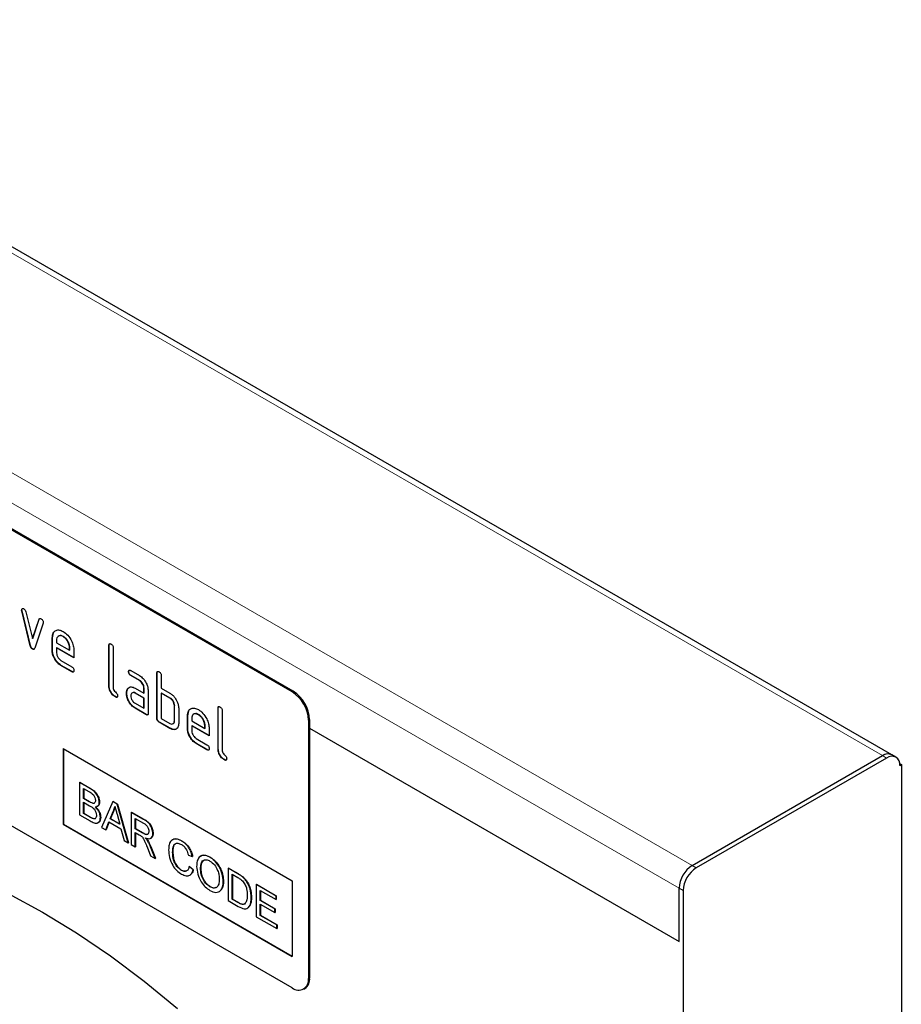
# Model space of a CAD drawing. Units: millimetres. Extents: x 30 to 1245, y -5 to 871.
# Drawn here: x 165 to 279, y 336 to 464 of the extents above; entities that cross this region are included whole.
import ezdxf

# ---------------------------------------------------------------- set-up
doc = ezdxf.new("R2010")
doc.units = ezdxf.units.MM
doc.header["$LTSCALE"] = 2
doc.layers.add('133548', color=7, linetype='Continuous')
doc.layers.add('TANGENT_EDGES', color=4, linetype='Continuous')

# ---------------------------------------------------------------- blocks, each defined once
blk = doc.blocks.new('1035951-M_E_ISOMETRIC VIEW')
at = {"layer": '133548', "linetype": 'Continuous', "lineweight": 25}
for p, q in [((2825.47, 353.99), (2660.36, 449.3)), ((2747.72, 362.13), (2682.67, 399.69)), ((2747.86, 362.22), (2682.81, 399.77)), ((2712.68, 372.77), (2712.65, 372.75)), ((2712.7, 372.66), (2712.66, 372.63)), ((2713.77, 368.12), (2712.66, 372.63)), ((2713.81, 368.14), (2712.7, 372.66)), ((2713.2, 372.53), (2714.05, 369.06)), ((2714.05, 369.06), (2714.91, 371.55)), ((2714.09, 369.08), (2714.94, 371.57)), ((2714.94, 371.57), (2714.91, 371.55)), ((2715.44, 371.03), (2714.34, 367.8)), ((2714.09, 369.08), (2714.05, 369.06)), ((2716.65, 369.17), (2716.61, 369.15)), ((2716.61, 367.52), (2716.61, 369.15)), ((2716.65, 369.17), (2716.78, 369.8)), ((2716.65, 367.54), (2716.65, 369.17)), ((2718.06, 369.33), (2718.02, 369.31)), ((2713.81, 368.14), (2713.77, 368.12)), ((2717.18, 368.83), (2717.18, 368.5)), ((2717.18, 368.5), (2718.86, 367.53)), ((2717.21, 367.87), (2717.18, 367.85)), ((2717.18, 367.85), (2717.18, 367.19)), ((2719.43, 366.55), (2717.18, 367.85)), ((2719.43, 366.59), (2717.21, 367.87)), ((2718.9, 367.87), (2718.86, 367.85)), ((2718.86, 367.53), (2718.86, 367.85)), ((2718.9, 367.55), (2718.9, 367.87)), ((2724, 368.2), (2723.96, 368.17)), ((2723.96, 362.95), (2723.96, 368.17)), ((2724, 362.97), (2724, 368.2)), ((2724.53, 367.85), (2724.53, 362.62)), ((2714.09, 367.71), (2714.05, 367.69)), ((2716.65, 367.54), (2716.61, 367.52)), ((2718.9, 367.55), (2718.86, 367.53)), ((2719.43, 367.53), (2719.43, 366.55)), ((2717.74, 366.22), (2719.14, 365.4)), ((2717.77, 365.58), (2717.74, 365.56)), ((2719.14, 364.75), (2717.74, 365.56)), ((2719.18, 364.77), (2717.77, 365.58)), ((2719.18, 364.77), (2719.14, 364.75)), ((2726.56, 364.76), (2726.52, 364.74)), ((2726.8, 364.9), (2727.93, 364.25)), ((2726.84, 364.27), (2726.8, 364.25)), ((2727.93, 363.6), (2726.8, 364.25)), ((2727.96, 363.62), (2726.84, 364.27)), ((2730.22, 364.6), (2730.19, 364.58)), ((2730.19, 358.7), (2730.19, 364.58)), ((2730.22, 358.72), (2730.22, 364.6)), ((2730.75, 364.26), (2730.75, 362.62)), ((2724, 362.97), (2723.96, 362.95)), ((2726.42, 362.55), (2726.54, 362.67)), ((2727.37, 362.62), (2728.49, 361.97)), ((2727.96, 363.62), (2727.93, 363.6)), ((2728.53, 362.64), (2728.49, 362.62)), ((2728.49, 361.97), (2728.49, 362.62)), ((2728.53, 361.99), (2728.53, 362.64)), ((2730.75, 362.62), (2731.88, 361.97)), ((2724.85, 361.5), (2724.81, 361.48)), ((2726.28, 361.98), (2726.24, 361.96)), ((2726.42, 362.55), (2726.39, 362.53)), ((2727.4, 361.99), (2727.37, 361.97)), ((2728.49, 361.32), (2727.37, 361.97)), ((2728.53, 361.34), (2727.4, 361.99)), ((2728.53, 361.99), (2728.49, 361.97)), ((2728.53, 361.34), (2728.49, 361.32)), ((2728.53, 360.03), (2728.53, 361.34)), ((2729.06, 362.3), (2729.06, 359.36)), ((2730.79, 361.99), (2730.75, 361.97)), ((2730.75, 361.97), (2730.75, 358.7)), ((2731.88, 361.32), (2730.75, 361.97)), ((2731.92, 361.34), (2730.79, 361.99)), ((2731.92, 361.34), (2731.88, 361.32)), ((2747.72, 323.76), (2682.67, 361.31)), ((2727.37, 360.66), (2728.49, 360.01)), ((2728.49, 360.01), (2728.49, 361.32)), ((2732.49, 360.36), (2732.45, 360.34)), ((2732.45, 358.38), (2732.45, 360.34)), ((2732.49, 358.4), (2732.49, 360.36)), ((2727.4, 360.03), (2727.37, 360.01)), ((2728.77, 359.19), (2727.37, 360.01)), ((2728.81, 359.21), (2727.4, 360.03)), ((2728.53, 360.03), (2728.49, 360.01)), ((2728.81, 359.21), (2728.77, 359.19)), ((2733.02, 360.01), (2733.02, 358.05)), ((2734.18, 359.05), (2734.15, 359.03)), ((2734.15, 357.4), (2734.15, 359.03)), ((2734.18, 359.05), (2734.31, 359.67)), ((2734.18, 357.42), (2734.18, 359.05)), ((2735.59, 359.21), (2735.56, 359.19)), ((2738.14, 360.03), (2738.11, 360.01)), ((2738.11, 354.78), (2738.11, 360.01)), ((2738.14, 354.81), (2738.14, 360.03)), ((2738.67, 359.68), (2738.67, 354.46)), ((2730.22, 358.72), (2730.19, 358.7)), ((2730.51, 358.23), (2730.47, 358.21)), ((2731.88, 357.4), (2730.47, 358.21)), ((2731.92, 357.42), (2730.51, 358.23)), ((2730.75, 358.7), (2731.88, 358.05)), ((2732.49, 358.4), (2732.45, 358.38)), ((2734.71, 358.7), (2734.71, 358.38)), ((2734.71, 358.38), (2736.4, 357.4)), ((2734.75, 357.74), (2734.71, 357.72)), ((2734.71, 357.72), (2734.71, 357.07)), ((2736.96, 356.43), (2734.71, 357.72)), ((2736.96, 356.47), (2734.75, 357.74)), ((2736.44, 357.75), (2736.4, 357.73)), ((2736.4, 357.4), (2736.4, 357.73)), ((2736.44, 357.42), (2736.44, 357.75)), ((2749.84, 358.46), (2749.84, 324.98)), ((2749.99, 358.54), (2749.99, 325.06)), ((2731.92, 357.42), (2731.88, 357.4)), ((2734.18, 357.42), (2734.15, 357.4)), ((2736.44, 357.42), (2736.4, 357.4)), ((2736.96, 357.41), (2736.96, 356.43)), ((2749.99, 357.44), (2797.89, 329.78)), ((2735.28, 356.09), (2736.68, 355.28)), ((2735.31, 355.46), (2735.28, 355.44)), ((2736.68, 354.63), (2735.28, 355.44)), ((2736.72, 354.65), (2735.31, 355.46)), ((2718.02, 354.78), (2747.72, 337.64)), ((2718.02, 354.78), (2718.02, 344.98)), ((2718.06, 354.76), (2718.06, 345)), ((2736.72, 354.65), (2736.68, 354.63)), ((2738.14, 354.81), (2738.11, 354.78)), ((2799.59, 339.62), (2824.27, 353.87)), ((2826, 353.68), (2825.47, 353.99)), ((2738.99, 353.34), (2738.95, 353.32)), ((2824.8, 353.56), (2800.12, 339.32)), ((2826.48, 352.84), (2826.71, 352.71)), ((2826.5, 352.58), (2826.71, 352.71)), ((2826.71, 352.71), (2826.71, 109.7)), ((2720.16, 350.39), (2720.2, 350.42)), ((2720.16, 350.39), (2720.16, 346.2)), ((2721.52, 349.61), (2720.16, 350.39)), ((2720.2, 350.42), (2721.56, 349.63)), ((2720.67, 349.62), (2721.37, 349.22)), ((2720.67, 348.32), (2720.67, 349.62)), ((2720.71, 349.59), (2720.71, 348.35)), ((2720.67, 348.32), (2720.71, 348.35)), ((2721.42, 347.89), (2720.67, 348.32)), ((2720.67, 347.84), (2721.47, 347.38)), ((2720.67, 346.39), (2720.67, 347.84)), ((2720.71, 348.35), (2721.46, 347.91)), ((2720.71, 347.82), (2720.71, 346.41)), ((2721.86, 347.69), (2721.89, 347.71)), ((2722.72, 347.83), (2722.76, 347.85)), ((2724.46, 347.91), (2723.02, 344.55)), ((2724.46, 347.91), (2724.49, 347.93)), ((2725.04, 347.58), (2724.46, 347.91)), ((2724.49, 347.93), (2725.07, 347.6)), ((2725.04, 347.58), (2725.07, 347.6)), ((2726.48, 342.55), (2725.04, 347.58)), ((2725.07, 347.6), (2726.51, 342.57)), ((2720.16, 346.2), (2721.53, 345.41)), ((2720.67, 346.39), (2720.71, 346.41)), ((2721.53, 345.89), (2720.67, 346.39)), ((2720.71, 346.41), (2721.57, 345.91)), ((2724.13, 345.69), (2724.5, 346.63)), ((2724.54, 346.65), (2724.16, 345.71)), ((2724.5, 346.63), (2724.54, 346.65)), ((2725.02, 346.28), (2725.37, 344.97)), ((2726.87, 346.52), (2726.9, 346.54)), ((2726.87, 346.52), (2726.87, 342.33)), ((2728.44, 345.61), (2726.87, 346.52)), ((2726.9, 346.54), (2728.48, 345.63)), ((2718.06, 345), (2718.02, 344.98)), ((2718.02, 344.98), (2747.72, 327.84)), ((2718.06, 345), (2747.72, 327.88)), ((2721.84, 345.73), (2721.88, 345.75)), ((2722.86, 345.84), (2722.9, 345.86)), ((2723.56, 344.24), (2723.97, 345.29)), ((2724, 345.28), (2723.6, 344.26)), ((2723.97, 345.29), (2725.52, 344.4)), ((2724.13, 345.69), (2724.16, 345.71)), ((2725.37, 344.97), (2724.13, 345.69)), ((2724.16, 345.71), (2725.36, 345.02)), ((2727.38, 345.74), (2728.46, 345.12)), ((2727.38, 344.4), (2727.38, 345.74)), ((2727.41, 345.72), (2727.41, 344.42)), ((2723.02, 344.55), (2723.56, 344.24)), ((2723.56, 344.24), (2723.6, 344.26)), ((2725.52, 344.4), (2725.94, 342.87)), ((2727.38, 344.4), (2727.41, 344.42)), ((2728.35, 343.84), (2727.38, 344.4)), ((2727.38, 343.92), (2727.9, 343.61)), ((2727.38, 342.03), (2727.38, 343.92)), ((2727.41, 344.42), (2728.39, 343.86)), ((2727.41, 343.9), (2727.41, 342.05)), ((2729.66, 343.78), (2729.7, 343.8)), ((2725.94, 342.87), (2726.48, 342.55)), ((2726.48, 342.55), (2726.51, 342.57)), ((2726.87, 342.33), (2727.38, 342.03)), ((2728.98, 342.84), (2729.02, 342.86)), ((2733.38, 342.82), (2733.42, 342.84)), ((2727.38, 342.03), (2727.41, 342.05)), ((2728.92, 342.03), (2729.37, 340.88)), ((2729.96, 340.54), (2729.36, 342.05)), ((2729.4, 342.07), (2729.99, 340.57)), ((2732.22, 341.37), (2732.26, 341.39)), ((2734.27, 340.96), (2734.78, 340.79)), ((2729.37, 340.88), (2729.96, 340.54)), ((2729.96, 340.54), (2729.99, 340.57)), ((2734.78, 340.79), (2734.82, 340.81)), ((2737.07, 340.69), (2737.1, 340.71)), ((2733.35, 339.02), (2733.38, 339.04)), ((2734.36, 339.48), (2734.4, 339.5)), ((2734.88, 339.05), (2734.36, 339.48)), ((2734.4, 339.5), (2734.91, 339.07)), ((2734.88, 339.05), (2734.91, 339.07)), ((2735.85, 339.18), (2735.89, 339.2)), ((2739.44, 339.27), (2739.48, 339.29)), ((2739.44, 339.27), (2739.44, 335.07)), ((2740.68, 338.55), (2739.44, 339.27)), ((2739.48, 339.29), (2740.72, 338.57)), ((2739.95, 338.49), (2740.69, 338.06)), ((2739.95, 335.26), (2739.95, 338.49)), ((2739.99, 338.47), (2739.99, 335.28)), ((2738.79, 337.54), (2738.82, 337.56)), ((2741.32, 338.12), (2741.36, 338.14)), ((2741.85, 337.51), (2741.89, 337.53)), ((2743.07, 337.17), (2743.11, 337.19)), ((2743.07, 337.17), (2743.07, 332.97)), ((2745.63, 335.69), (2743.07, 337.17)), ((2743.11, 337.19), (2745.67, 335.71)), ((2747.72, 337.64), (2747.72, 327.84)), ((2737.06, 336.87), (2737.1, 336.89)), ((2743.58, 336.39), (2745.63, 335.21)), ((2743.58, 335.1), (2743.58, 336.39)), ((2743.62, 336.37), (2743.62, 335.12)), ((2797.89, 329.78), (2797.89, 336.68)), ((2798.42, 336.38), (2798.42, 315.15)), ((2739.44, 335.07), (2740.74, 334.32)), ((2739.95, 335.26), (2739.99, 335.28)), ((2740.7, 334.83), (2739.95, 335.26)), ((2739.99, 335.28), (2740.74, 334.85)), ((2742.42, 335.47), (2742.46, 335.49)), ((2743.58, 335.1), (2743.62, 335.12)), ((2745.49, 334), (2743.58, 335.1)), ((2743.58, 334.61), (2745.49, 333.51)), ((2743.58, 333.16), (2743.58, 334.61)), ((2743.62, 335.12), (2745.53, 334.02)), ((2743.62, 334.59), (2743.62, 333.18)), ((2745.63, 335.69), (2745.67, 335.71)), ((2745.63, 335.21), (2745.63, 335.69)), ((2745.63, 335.21), (2745.67, 335.23)), ((2745.67, 335.71), (2745.67, 335.23)), ((2745.49, 334), (2745.53, 334.02)), ((2745.49, 333.51), (2745.49, 334)), ((2745.49, 333.51), (2745.53, 333.53)), ((2745.53, 334.02), (2745.53, 333.53)), ((2743.07, 332.97), (2745.73, 331.44)), ((2743.58, 333.16), (2743.62, 333.18)), ((2745.73, 331.93), (2743.58, 333.16)), ((2743.62, 333.18), (2745.76, 331.95)), ((2745.73, 331.93), (2745.76, 331.95)), ((2745.73, 331.44), (2745.73, 331.93)), ((2745.73, 331.44), (2745.76, 331.46)), ((2745.76, 331.95), (2745.76, 331.46)), ((2749.22, 323.61), (2749.36, 323.69))]:
    blk.add_line(p, q, dxfattribs=at)
at = {"layer": '133548', "linetype": 'Continuous', "lineweight": 25, "flags": 128}
blk.add_lwpolyline([(2654.4, 333.26), (2657.13, 335.71), (2660.06, 337.84), (2663.18, 339.67), (2666.48, 341.17), (2669.94, 342.35), (2673.56, 343.2), (2677.32, 343.73), (2681.21, 343.91), (2685.22, 343.77), (2689.33, 343.29), (2693.53, 342.48), (2697.8, 341.34), (2702.13, 339.88), (2706.51, 338.09), (2710.92, 336), (2715.34, 333.59), (2719.76, 330.89), (2724.17, 327.9), (2728.55, 324.63), (2732.88, 321.09)], dxfattribs=at)
at = {"layer": '133548', "linetype": 'Continuous', "lineweight": 25}
for centre, radius, start, end in [((2745.24, 358.25), 4.61, 2.6054, 57.3943), ((2745.38, 358.33), 4.61, 2.6054, 57.3943), ((2824.97, 352.89), 1.21, 65.6916, 125.6171), ((2824.97, 352.92), 1.18, 64.9216, 126.3871), ((2825.46, 352.75), 1.05, 350.7858, 129.203), ((2801.58, 336.52), 3.69, 122.6055, 177.3946), ((2802.11, 336.21), 3.69, 122.6055, 177.3946), ((2748.55, 324.77), 1.31, 230.7966, 9.2144), ((2748.59, 324.87), 1.41, 303.2217, 8.0905)]:
    blk.add_arc(centre, radius, start, end, dxfattribs=at)
for points, knots in [([(2712.65, 372.75), (2712.65, 372.8), (2712.66, 372.89), (2712.74, 372.95), (2712.83, 372.96), (2712.9, 372.93), (2712.93, 372.91)], [0, 0, 0, 0, 0.279298, 0.558961, 0.779539, 1, 1, 1, 1]), ([(2712.68, 372.77), (2712.69, 372.82), (2712.69, 372.9), (2712.75, 372.93), (2712.77, 372.95)], [0, 0, 0, 0, 0.565042, 1, 1, 1, 1]), ([(2712.93, 372.91), (2712.96, 372.89), (2713.03, 372.85), (2713.14, 372.72), (2713.18, 372.6), (2713.2, 372.53)], [0, 0, 0, 0, 0.281097, 0.562021, 1, 1, 1, 1]), ([(2712.66, 372.63), (2712.66, 372.66), (2712.65, 372.7), (2712.65, 372.74), (2712.65, 372.75)], [0, 0, 0, 0, 0.559986, 1, 1, 1, 1]), ([(2712.7, 372.66), (2712.7, 372.68), (2712.69, 372.72), (2712.68, 372.76), (2712.68, 372.77)], [0, 0, 0, 0, 0.559986, 1, 1, 1, 1]), ([(2714.91, 371.55), (2714.92, 371.58), (2714.94, 371.63), (2715.03, 371.68), (2715.12, 371.64), (2715.18, 371.62)], [0, 0, 0, 0, 0.280857, 0.561601, 1, 1, 1, 1]), ([(2714.94, 371.57), (2714.95, 371.6), (2714.97, 371.64), (2715, 371.66), (2715.01, 371.66)], [0, 0, 0, 0, 0.721531, 1, 1, 1, 1]), ([(2715.18, 371.62), (2715.22, 371.59), (2715.3, 371.53), (2715.41, 371.39), (2715.46, 371.25), (2715.46, 371.17), (2715.46, 371.13)], [0, 0, 0, 0, 0.2805991, 0.5584872, 0.7787147, 1, 1, 1, 1]), ([(2715.46, 371.13), (2715.46, 371.11), (2715.46, 371.07), (2715.45, 371.04), (2715.44, 371.03)], [0, 0, 0, 0, 0.559296, 1, 1, 1, 1]), ([(2716.61, 369.15), (2716.64, 369.38), (2716.68, 369.83), (2717.07, 370.14), (2717.53, 370.21), (2717.86, 370.05), (2718.02, 369.97)], [0, 0, 0, 0, 0.2795568, 0.5593525, 0.7796367, 1, 1, 1, 1]), ([(2718.02, 369.31), (2717.9, 369.37), (2717.65, 369.48), (2717.37, 369.37), (2717.2, 369.15), (2717.18, 368.93), (2717.18, 368.83)], [0, 0, 0, 0, 0.279528, 0.559297, 0.779613, 1, 1, 1, 1]), ([(2718.06, 369.33), (2717.93, 369.4), (2717.74, 369.49), (2717.61, 369.43), (2717.56, 369.41)], [0, 0, 0, 0, 0.689896, 1, 1, 1, 1]), ([(2718.02, 369.97), (2718.23, 369.83), (2718.65, 369.53), (2719.11, 368.82), (2719.39, 368.12), (2719.41, 367.73), (2719.43, 367.53)], [0, 0, 0, 0, 0.279581, 0.55926, 0.779566, 1, 1, 1, 1]), ([(2718.86, 367.85), (2718.85, 368), (2718.82, 368.31), (2718.59, 368.76), (2718.31, 369.11), (2718.12, 369.25), (2718.02, 369.31)], [0, 0, 0, 0, 0.279531, 0.55935, 0.779656, 1, 1, 1, 1]), ([(2718.9, 367.87), (2718.89, 368.02), (2718.86, 368.33), (2718.62, 368.78), (2718.35, 369.13), (2718.15, 369.27), (2718.06, 369.33)], [0, 0, 0, 0, 0.279531, 0.55935, 0.779656, 1, 1, 1, 1]), ([(2714.05, 367.69), (2714.02, 367.72), (2713.94, 367.76), (2713.83, 367.92), (2713.8, 368.04), (2713.77, 368.12)], [0, 0, 0, 0, 0.2800838, 0.5614518, 1, 1, 1, 1]), ([(2714.09, 367.71), (2714.05, 367.74), (2713.98, 367.78), (2713.87, 367.94), (2713.83, 368.07), (2713.81, 368.14)], [0, 0, 0, 0, 0.2800838, 0.5614518, 1, 1, 1, 1]), ([(2714.34, 367.8), (2714.32, 367.77), (2714.3, 367.7), (2714.23, 367.65), (2714.14, 367.65), (2714.08, 367.68), (2714.05, 367.69)], [0, 0, 0, 0, 0.280115, 0.559861, 0.779605, 1, 1, 1, 1]), ([(2723.96, 368.17), (2723.97, 368.22), (2723.97, 368.32), (2724.04, 368.4), (2724.15, 368.39), (2724.21, 368.36), (2724.25, 368.34)], [0, 0, 0, 0, 0.280744, 0.55901, 0.779256, 1, 1, 1, 1]), ([(2724, 368.2), (2724, 368.25), (2724, 368.34), (2724.05, 368.38), (2724.08, 368.39)], [0, 0, 0, 0, 0.558132, 1, 1, 1, 1]), ([(2724.25, 368.34), (2724.29, 368.31), (2724.38, 368.26), (2724.48, 368.11), (2724.53, 367.97), (2724.53, 367.89), (2724.53, 367.85)], [0, 0, 0, 0, 0.280663, 0.558924, 0.779157, 1, 1, 1, 1]), ([(2714.28, 367.69), (2714.27, 367.69), (2714.24, 367.66), (2714.18, 367.67), (2714.12, 367.7), (2714.09, 367.71)], [0, 0, 0, 0, 0.168113, 0.583441, 1, 1, 1, 1]), ([(2717.74, 365.56), (2717.57, 365.68), (2717.24, 365.92), (2716.87, 366.49), (2716.64, 367.05), (2716.62, 367.36), (2716.61, 367.52)], [0, 0, 0, 0, 0.279617, 0.559265, 0.779559, 1, 1, 1, 1]), ([(2717.77, 365.58), (2717.61, 365.7), (2717.27, 365.94), (2716.9, 366.51), (2716.68, 367.07), (2716.66, 367.38), (2716.65, 367.54)], [0, 0, 0, 0, 0.279617, 0.559265, 0.779559, 1, 1, 1, 1]), ([(2717.18, 367.19), (2717.19, 367.09), (2717.21, 366.89), (2717.36, 366.59), (2717.54, 366.35), (2717.67, 366.26), (2717.74, 366.22)], [0, 0, 0, 0, 0.279475, 0.559366, 0.779725, 1, 1, 1, 1]), ([(2719.14, 365.4), (2719.19, 365.38), (2719.27, 365.32), (2719.38, 365.18), (2719.42, 365.03), (2719.42, 364.96), (2719.43, 364.92)], [0, 0, 0, 0, 0.280646, 0.55901, 0.779216, 1, 1, 1, 1]), ([(2719.43, 364.92), (2719.42, 364.87), (2719.42, 364.77), (2719.35, 364.69), (2719.25, 364.7), (2719.18, 364.73), (2719.14, 364.75)], [0, 0, 0, 0, 0.280599, 0.558558, 0.778685, 1, 1, 1, 1]), ([(2719.39, 364.74), (2719.38, 364.73), (2719.36, 364.71), (2719.28, 364.72), (2719.21, 364.76), (2719.18, 364.77)], [0, 0, 0, 0, 0.120705, 0.55917, 1, 1, 1, 1]), ([(2726.52, 364.74), (2726.52, 364.79), (2726.53, 364.88), (2726.6, 364.97), (2726.7, 364.96), (2726.77, 364.92), (2726.8, 364.9)], [0, 0, 0, 0, 0.280688, 0.558897, 0.779074, 1, 1, 1, 1]), ([(2726.8, 364.25), (2726.76, 364.28), (2726.67, 364.33), (2726.57, 364.48), (2726.52, 364.62), (2726.52, 364.7), (2726.52, 364.74)], [0, 0, 0, 0, 0.280754, 0.559084, 0.779323, 1, 1, 1, 1]), ([(2726.56, 364.76), (2726.56, 364.81), (2726.56, 364.9), (2726.61, 364.94), (2726.63, 364.96)], [0, 0, 0, 0, 0.561018, 1, 1, 1, 1]), ([(2726.84, 364.27), (2726.79, 364.3), (2726.71, 364.35), (2726.6, 364.5), (2726.56, 364.64), (2726.56, 364.72), (2726.56, 364.76)], [0, 0, 0, 0, 0.280754, 0.559084, 0.779323, 1, 1, 1, 1]), ([(2727.93, 364.25), (2728.09, 364.14), (2728.43, 363.9), (2728.8, 363.33), (2729.02, 362.77), (2729.04, 362.45), (2729.06, 362.3)], [0, 0, 0, 0, 0.279577, 0.559296, 0.779521, 1, 1, 1, 1]), ([(2730.19, 364.58), (2730.19, 364.63), (2730.19, 364.73), (2730.26, 364.81), (2730.37, 364.8), (2730.44, 364.76), (2730.47, 364.75)], [0, 0, 0, 0, 0.280743, 0.55901, 0.779255, 1, 1, 1, 1]), ([(2730.22, 364.6), (2730.22, 364.65), (2730.23, 364.74), (2730.28, 364.78), (2730.3, 364.8)], [0, 0, 0, 0, 0.558132, 1, 1, 1, 1]), ([(2730.47, 364.75), (2730.51, 364.72), (2730.6, 364.66), (2730.7, 364.52), (2730.75, 364.38), (2730.75, 364.3), (2730.75, 364.26)], [0, 0, 0, 0, 0.280663, 0.558925, 0.779157, 1, 1, 1, 1]), ([(2724.81, 361.48), (2724.68, 361.57), (2724.43, 361.74), (2724.13, 362.16), (2723.98, 362.59), (2723.97, 362.83), (2723.96, 362.95)], [0, 0, 0, 0, 0.280082, 0.559069, 0.779203, 1, 1, 1, 1]), ([(2724.85, 361.5), (2724.72, 361.59), (2724.47, 361.76), (2724.17, 362.18), (2724.02, 362.61), (2724.01, 362.85), (2724, 362.97)], [0, 0, 0, 0, 0.280082, 0.559069, 0.779203, 1, 1, 1, 1]), ([(2724.53, 362.62), (2724.53, 362.58), (2724.54, 362.49), (2724.64, 362.3), (2724.81, 362.13), (2724.99, 361.97), (2725.08, 361.78), (2725.09, 361.69), (2725.09, 361.64)], [0, 0, 0, 0, 0.125302, 0.250337, 0.499894, 0.749675, 0.874716, 1, 1, 1, 1]), ([(2726.39, 362.53), (2726.45, 362.61), (2726.57, 362.75), (2726.9, 362.83), (2727.19, 362.7), (2727.37, 362.62)], [0, 0, 0, 0, 0.280749, 0.561069, 1, 1, 1, 1]), ([(2728.49, 362.62), (2728.48, 362.72), (2728.46, 362.93), (2728.31, 363.23), (2728.12, 363.47), (2727.99, 363.56), (2727.93, 363.6)], [0, 0, 0, 0, 0.279634, 0.559217, 0.779551, 1, 1, 1, 1]), ([(2728.53, 362.64), (2728.52, 362.75), (2728.5, 362.95), (2728.35, 363.25), (2728.16, 363.49), (2728.03, 363.58), (2727.96, 363.62)], [0, 0, 0, 0, 0.279634, 0.559217, 0.779551, 1, 1, 1, 1]), ([(2725.09, 361.64), (2725.09, 361.6), (2725.09, 361.5), (2725.02, 361.42), (2724.91, 361.43), (2724.85, 361.46), (2724.81, 361.48)], [0, 0, 0, 0, 0.280599, 0.558558, 0.778685, 1, 1, 1, 1]), ([(2725.05, 361.47), (2725.05, 361.46), (2725.03, 361.43), (2724.95, 361.45), (2724.88, 361.48), (2724.85, 361.5)], [0, 0, 0, 0, 0.120705, 0.55917, 1, 1, 1, 1]), ([(2726.24, 361.96), (2726.25, 362.09), (2726.26, 362.31), (2726.35, 362.47), (2726.39, 362.53)], [0, 0, 0, 0, 0.559793, 1, 1, 1, 1]), ([(2727.37, 360.01), (2727.2, 360.12), (2726.86, 360.36), (2726.5, 360.93), (2726.27, 361.49), (2726.25, 361.8), (2726.24, 361.96)], [0, 0, 0, 0, 0.279641, 0.559236, 0.779499, 1, 1, 1, 1]), ([(2726.28, 361.98), (2726.28, 362.11), (2726.3, 362.33), (2726.39, 362.49), (2726.42, 362.55)], [0, 0, 0, 0, 0.559793, 1, 1, 1, 1]), ([(2727.4, 360.03), (2727.23, 360.14), (2726.9, 360.38), (2726.53, 360.95), (2726.31, 361.51), (2726.29, 361.82), (2726.28, 361.98)], [0, 0, 0, 0, 0.279641, 0.559236, 0.779499, 1, 1, 1, 1]), ([(2727.37, 361.97), (2727.28, 362), (2727.12, 362.08), (2726.93, 362), (2726.82, 361.85), (2726.81, 361.71), (2726.8, 361.64)], [0, 0, 0, 0, 0.279483, 0.55931, 0.779683, 1, 1, 1, 1]), ([(2726.8, 361.64), (2726.81, 361.54), (2726.83, 361.33), (2726.98, 361.03), (2727.17, 360.79), (2727.3, 360.7), (2727.37, 360.66)], [0, 0, 0, 0, 0.279475, 0.559367, 0.779725, 1, 1, 1, 1]), ([(2727.4, 361.99), (2727.31, 362.03), (2727.2, 362.09), (2727.12, 362.05), (2727.1, 362.05)], [0, 0, 0, 0, 0.775782, 1, 1, 1, 1]), ([(2731.88, 361.97), (2732, 361.9), (2732.22, 361.75), (2732.59, 361.35), (2732.76, 360.98), (2732.87, 360.75)], [0, 0, 0, 0, 0.280816, 0.561246, 1, 1, 1, 1]), ([(2732.49, 360.36), (2732.48, 360.46), (2732.46, 360.66), (2732.3, 360.97), (2732.12, 361.21), (2731.99, 361.29), (2731.92, 361.34)], [0, 0, 0, 0, 0.279622, 0.55923, 0.779529, 1, 1, 1, 1]), ([(2732.45, 360.34), (2732.44, 360.44), (2732.42, 360.64), (2732.27, 360.95), (2732.08, 361.18), (2731.95, 361.27), (2731.88, 361.32)], [0, 0, 0, 0, 0.279622, 0.55923, 0.779529, 1, 1, 1, 1]), ([(2732.87, 360.75), (2732.91, 360.61), (2733, 360.35), (2733.01, 360.11), (2733.02, 360.01)], [0, 0, 0, 0, 0.559788, 1, 1, 1, 1]), ([(2734.15, 359.03), (2734.17, 359.26), (2734.22, 359.71), (2734.6, 360.02), (2735.07, 360.08), (2735.39, 359.93), (2735.56, 359.85)], [0, 0, 0, 0, 0.279557, 0.559353, 0.779637, 1, 1, 1, 1]), ([(2738.11, 360.01), (2738.11, 360.06), (2738.11, 360.16), (2738.18, 360.24), (2738.29, 360.23), (2738.36, 360.19), (2738.39, 360.17)], [0, 0, 0, 0, 0.280744, 0.559008, 0.779258, 1, 1, 1, 1]), ([(2738.14, 360.03), (2738.14, 360.08), (2738.15, 360.17), (2738.2, 360.21), (2738.22, 360.23)], [0, 0, 0, 0, 0.558135, 1, 1, 1, 1]), ([(2738.39, 360.17), (2738.43, 360.15), (2738.52, 360.09), (2738.62, 359.95), (2738.67, 359.8), (2738.67, 359.72), (2738.67, 359.68)], [0, 0, 0, 0, 0.28066, 0.558922, 0.779157, 1, 1, 1, 1]), ([(2729.06, 359.36), (2729.05, 359.31), (2729.05, 359.21), (2728.98, 359.13), (2728.87, 359.14), (2728.81, 359.18), (2728.77, 359.19)], [0, 0, 0, 0, 0.280607, 0.55855, 0.778788, 1, 1, 1, 1]), ([(2729.02, 359.18), (2729.01, 359.18), (2728.99, 359.15), (2728.91, 359.16), (2728.84, 359.2), (2728.81, 359.21)], [0, 0, 0, 0, 0.121993, 0.560028, 1, 1, 1, 1]), ([(2735.56, 359.19), (2735.43, 359.24), (2735.18, 359.35), (2734.91, 359.25), (2734.74, 359.03), (2734.72, 358.81), (2734.71, 358.7)], [0, 0, 0, 0, 0.279528, 0.559297, 0.779612, 1, 1, 1, 1]), ([(2735.59, 359.21), (2735.46, 359.27), (2735.28, 359.37), (2735.14, 359.3), (2735.1, 359.28)], [0, 0, 0, 0, 0.6898965, 1, 1, 1, 1]), ([(2735.56, 359.85), (2735.76, 359.7), (2736.18, 359.41), (2736.64, 358.7), (2736.92, 358), (2736.95, 357.6), (2736.96, 357.41)], [0, 0, 0, 0, 0.279581, 0.55926, 0.779566, 1, 1, 1, 1]), ([(2736.4, 357.73), (2736.39, 357.88), (2736.36, 358.18), (2736.13, 358.63), (2735.85, 358.99), (2735.65, 359.12), (2735.56, 359.19)], [0, 0, 0, 0, 0.279531, 0.559349, 0.779655, 1, 1, 1, 1]), ([(2736.44, 357.75), (2736.42, 357.9), (2736.39, 358.21), (2736.16, 358.65), (2735.89, 359.01), (2735.69, 359.14), (2735.59, 359.21)], [0, 0, 0, 0, 0.279531, 0.559349, 0.779655, 1, 1, 1, 1]), ([(2730.47, 358.21), (2730.43, 358.24), (2730.34, 358.3), (2730.24, 358.44), (2730.19, 358.58), (2730.19, 358.66), (2730.19, 358.7)], [0, 0, 0, 0, 0.280722, 0.558634, 0.778861, 1, 1, 1, 1]), ([(2730.51, 358.23), (2730.46, 358.26), (2730.38, 358.32), (2730.27, 358.46), (2730.23, 358.6), (2730.22, 358.68), (2730.22, 358.72)], [0, 0, 0, 0, 0.280722, 0.558634, 0.778861, 1, 1, 1, 1]), ([(2731.88, 358.05), (2731.97, 358.01), (2732.13, 357.94), (2732.32, 358.01), (2732.43, 358.16), (2732.44, 358.3), (2732.45, 358.38)], [0, 0, 0, 0, 0.279568, 0.559215, 0.779637, 1, 1, 1, 1]), ([(2733.02, 358.05), (2733, 357.87), (2732.96, 357.5), (2732.65, 357.25), (2732.28, 357.21), (2732.02, 357.33), (2731.88, 357.4)], [0, 0, 0, 0, 0.27963, 0.559291, 0.779575, 1, 1, 1, 1]), ([(2732.22, 358.01), (2732.27, 358.02), (2732.37, 358.04), (2732.47, 358.18), (2732.48, 358.33), (2732.49, 358.4)], [0, 0, 0, 0, 0.313294, 0.656693, 1, 1, 1, 1]), ([(2732.78, 357.42), (2732.74, 357.37), (2732.62, 357.24), (2732.31, 357.23), (2732.05, 357.36), (2731.92, 357.42)], [0, 0, 0, 0, 0.2242, 0.611976, 1, 1, 1, 1]), ([(2735.28, 355.44), (2735.11, 355.56), (2734.77, 355.79), (2734.4, 356.36), (2734.18, 356.92), (2734.16, 357.24), (2734.15, 357.4)], [0, 0, 0, 0, 0.279618, 0.559265, 0.779559, 1, 1, 1, 1]), ([(2735.31, 355.46), (2735.14, 355.58), (2734.81, 355.81), (2734.44, 356.38), (2734.22, 356.94), (2734.19, 357.26), (2734.18, 357.42)], [0, 0, 0, 0, 0.279618, 0.559265, 0.779559, 1, 1, 1, 1]), ([(2734.71, 357.07), (2734.72, 356.97), (2734.74, 356.77), (2734.9, 356.46), (2735.08, 356.23), (2735.21, 356.14), (2735.28, 356.09)], [0, 0, 0, 0, 0.279475, 0.559366, 0.779724, 1, 1, 1, 1]), ([(2736.68, 355.28), (2736.72, 355.25), (2736.81, 355.2), (2736.91, 355.06), (2736.96, 354.91), (2736.96, 354.83), (2736.96, 354.79)], [0, 0, 0, 0, 0.280647, 0.55901, 0.779217, 1, 1, 1, 1]), ([(2736.96, 354.79), (2736.96, 354.74), (2736.96, 354.65), (2736.89, 354.57), (2736.78, 354.58), (2736.71, 354.61), (2736.68, 354.63)], [0, 0, 0, 0, 0.280599, 0.558557, 0.778684, 1, 1, 1, 1]), ([(2736.92, 354.62), (2736.92, 354.61), (2736.9, 354.58), (2736.82, 354.6), (2736.75, 354.63), (2736.72, 354.65)], [0, 0, 0, 0, 0.120704, 0.559168, 1, 1, 1, 1]), ([(2738.95, 353.32), (2738.83, 353.4), (2738.57, 353.57), (2738.28, 354), (2738.12, 354.43), (2738.11, 354.67), (2738.11, 354.78)], [0, 0, 0, 0, 0.280082, 0.559069, 0.779203, 1, 1, 1, 1]), ([(2738.99, 353.34), (2738.86, 353.42), (2738.61, 353.59), (2738.31, 354.02), (2738.16, 354.45), (2738.15, 354.69), (2738.14, 354.81)], [0, 0, 0, 0, 0.280082, 0.559069, 0.779203, 1, 1, 1, 1]), ([(2738.67, 354.46), (2738.68, 354.41), (2738.68, 354.33), (2738.78, 354.13), (2738.95, 353.97), (2739.13, 353.81), (2739.23, 353.61), (2739.23, 353.52), (2739.24, 353.48)], [0, 0, 0, 0, 0.125302, 0.250336, 0.499894, 0.749675, 0.874716, 1, 1, 1, 1]), ([(2739.24, 353.48), (2739.23, 353.43), (2739.23, 353.34), (2739.16, 353.26), (2739.05, 353.26), (2738.99, 353.3), (2738.95, 353.32)], [0, 0, 0, 0, 0.2806, 0.558557, 0.778687, 1, 1, 1, 1]), ([(2739.2, 353.3), (2739.19, 353.3), (2739.17, 353.27), (2739.09, 353.29), (2739.02, 353.32), (2738.99, 353.34)], [0, 0, 0, 0, 0.120701, 0.559172, 1, 1, 1, 1]), ([(2721.37, 349.22), (2721.57, 349.11), (2721.83, 348.97), (2722.07, 348.63), (2722.18, 348.37), (2722.2, 348.19), (2722.21, 348.07)], [0, 0, 0, 0, 0.4997592, 0.6249889, 0.7504894, 1, 1, 1, 1]), ([(2722.72, 347.83), (2722.7, 348.03), (2722.64, 348.43), (2722.2, 349.18), (2721.78, 349.45), (2721.52, 349.61)], [0, 0, 0, 0, 0.279966, 0.559632, 1, 1, 1, 1]), ([(2721.56, 349.63), (2721.72, 349.53), (2722.04, 349.33), (2722.46, 348.86), (2722.71, 348.31), (2722.74, 348), (2722.76, 347.85)], [0, 0, 0, 0, 0.281114, 0.560022, 0.780103, 1, 1, 1, 1]), ([(2721.86, 347.69), (2721.78, 347.72), (2721.63, 347.77), (2721.49, 347.86), (2721.42, 347.89)], [0, 0, 0, 0, 0.559459, 1, 1, 1, 1]), ([(2721.46, 347.91), (2721.54, 347.87), (2721.69, 347.78), (2721.83, 347.73), (2721.89, 347.71)], [0, 0, 0, 0, 0.560393, 1, 1, 1, 1]), ([(2721.47, 347.38), (2721.69, 347.25), (2721.96, 347.1), (2722.2, 346.73), (2722.32, 346.46), (2722.34, 346.27), (2722.35, 346.15)], [0, 0, 0, 0, 0.498845, 0.624452, 0.750191, 1, 1, 1, 1]), ([(2722.21, 348.07), (2722.21, 348), (2722.2, 347.86), (2722.12, 347.73), (2722, 347.67), (2721.91, 347.68), (2721.86, 347.69)], [0, 0, 0, 0, 0.280251, 0.559709, 0.779762, 1, 1, 1, 1]), ([(2721.89, 347.71), (2721.95, 347.7), (2722.05, 347.69), (2722.11, 347.74), (2722.13, 347.77)], [0, 0, 0, 0, 0.630591, 1, 1, 1, 1]), ([(2722.18, 347.24), (2722.26, 347.25), (2722.43, 347.25), (2722.66, 347.42), (2722.7, 347.67), (2722.72, 347.83)], [0, 0, 0, 0, 0.281359, 0.562214, 1, 1, 1, 1]), ([(2722.76, 347.85), (2722.75, 347.75), (2722.73, 347.55), (2722.6, 347.35), (2722.46, 347.32), (2722.41, 347.32)], [0, 0, 0, 0, 0.369831, 0.73986, 1, 1, 1, 1]), ([(2722.35, 346.15), (2722.34, 346.06), (2722.33, 345.88), (2722.21, 345.71), (2722.03, 345.68), (2721.91, 345.71), (2721.84, 345.73)], [0, 0, 0, 0, 0.280023, 0.55955, 0.779327, 1, 1, 1, 1]), ([(2722.86, 345.84), (2722.85, 345.98), (2722.83, 346.25), (2722.61, 346.78), (2722.34, 347.07), (2722.18, 347.24)], [0, 0, 0, 0, 0.280878, 0.561478, 1, 1, 1, 1]), ([(2722.21, 347.26), (2722.32, 347.16), (2722.53, 346.95), (2722.75, 346.55), (2722.88, 346.18), (2722.89, 345.97), (2722.9, 345.86)], [0, 0, 0, 0, 0.280209, 0.559676, 0.77971, 1, 1, 1, 1]), ([(2724.5, 346.63), (2724.56, 346.74), (2724.66, 346.93), (2724.72, 347.16), (2724.75, 347.26)], [0, 0, 0, 0, 0.559972, 1, 1, 1, 1]), ([(2724.78, 347.28), (2724.75, 347.15), (2724.69, 346.92), (2724.58, 346.73), (2724.54, 346.65)], [0, 0, 0, 0, 0.559913, 1, 1, 1, 1]), ([(2724.75, 347.26), (2724.8, 347.08), (2724.89, 346.75), (2724.98, 346.42), (2725.02, 346.28)], [0, 0, 0, 0, 0.560013, 1, 1, 1, 1]), ([(2721.84, 345.73), (2721.79, 345.76), (2721.68, 345.81), (2721.58, 345.87), (2721.53, 345.89)], [0, 0, 0, 0, 0.559833, 1, 1, 1, 1]), ([(2721.53, 345.41), (2721.7, 345.32), (2722.06, 345.12), (2722.55, 345.07), (2722.81, 345.38), (2722.85, 345.69), (2722.86, 345.84)], [0, 0, 0, 0, 0.2812814, 0.5601657, 0.7799921, 1, 1, 1, 1]), ([(2721.57, 345.91), (2721.63, 345.88), (2721.73, 345.82), (2721.83, 345.77), (2721.88, 345.75)], [0, 0, 0, 0, 0.560096, 1, 1, 1, 1]), ([(2721.88, 345.75), (2721.96, 345.73), (2722.11, 345.69), (2722.25, 345.74), (2722.29, 345.81), (2722.29, 345.81)], [0, 0, 0, 0, 0.490638, 0.978532, 1, 1, 1, 1]), ([(2722.9, 345.86), (2722.89, 345.73), (2722.86, 345.47), (2722.72, 345.22), (2722.56, 345.18), (2722.5, 345.17)], [0, 0, 0, 0, 0.385545, 0.771134, 1, 1, 1, 1]), ([(2729.66, 343.78), (2729.64, 343.98), (2729.6, 344.39), (2729.16, 345.19), (2728.72, 345.45), (2728.44, 345.61)], [0, 0, 0, 0, 0.280581, 0.559329, 1, 1, 1, 1]), ([(2728.46, 345.12), (2728.56, 345.06), (2728.75, 344.94), (2728.99, 344.66), (2729.13, 344.33), (2729.14, 344.15), (2729.15, 344.06)], [0, 0, 0, 0, 0.281108, 0.559735, 0.779677, 1, 1, 1, 1]), ([(2728.48, 345.63), (2728.65, 345.54), (2728.98, 345.34), (2729.43, 344.85), (2729.66, 344.28), (2729.68, 343.96), (2729.7, 343.8)], [0, 0, 0, 0, 0.28167, 0.559203, 0.779416, 1, 1, 1, 1]), ([(2727.9, 343.61), (2727.95, 343.59), (2728.04, 343.54), (2728.12, 343.48), (2728.16, 343.45)], [0, 0, 0, 0, 0.56011, 1, 1, 1, 1]), ([(2729.15, 344.06), (2729.14, 343.99), (2729.13, 343.83), (2729.02, 343.67), (2728.77, 343.6), (2728.52, 343.74), (2728.35, 343.84)], [0, 0, 0, 0, 0.186987, 0.373842, 0.560269, 1, 1, 1, 1]), ([(2728.39, 343.86), (2728.49, 343.8), (2728.7, 343.69), (2728.98, 343.62), (2729.06, 343.74), (2729.08, 343.77)], [0, 0, 0, 0, 0.402371, 0.800619, 1, 1, 1, 1]), ([(2728.7, 343.21), (2728.84, 343.16), (2729.12, 343.06), (2729.45, 343.14), (2729.63, 343.41), (2729.65, 343.66), (2729.66, 343.78)], [0, 0, 0, 0, 0.280721, 0.559713, 0.779685, 1, 1, 1, 1]), ([(2729.7, 343.8), (2729.69, 343.64), (2729.68, 343.39), (2729.54, 343.3), (2729.49, 343.26)], [0, 0, 0, 0, 0.6836608, 1, 1, 1, 1]), ([(2728.16, 343.45), (2728.26, 343.34), (2728.46, 343.12), (2728.68, 342.61), (2728.83, 342.25), (2728.92, 342.03)], [0, 0, 0, 0, 0.278201, 0.55867, 1, 1, 1, 1]), ([(2728.98, 342.84), (2728.93, 342.91), (2728.84, 343.04), (2728.74, 343.16), (2728.7, 343.21)], [0, 0, 0, 0, 0.559654, 1, 1, 1, 1]), ([(2728.73, 343.23), (2728.79, 343.16), (2728.89, 343.05), (2728.98, 342.92), (2729.02, 342.86)], [0, 0, 0, 0, 0.560128, 1, 1, 1, 1]), ([(2729.36, 342.05), (2729.3, 342.2), (2729.19, 342.47), (2729.04, 342.73), (2728.98, 342.84)], [0, 0, 0, 0, 0.5600215, 1, 1, 1, 1]), ([(2729.02, 342.86), (2729.1, 342.71), (2729.24, 342.46), (2729.35, 342.19), (2729.4, 342.07)], [0, 0, 0, 0, 0.559804, 1, 1, 1, 1]), ([(2733.38, 342.82), (2733.12, 342.93), (2732.6, 343.17), (2732.02, 342.92), (2731.75, 342.35), (2731.72, 341.89), (2731.71, 341.66)], [0, 0, 0, 0, 0.279749, 0.558427, 0.778966, 1, 1, 1, 1]), ([(2732.19, 342.89), (2732.22, 342.94), (2732.35, 343.13), (2732.81, 343.11), (2733.22, 342.93), (2733.42, 342.84)], [0, 0, 0, 0, 0.130482, 0.564906, 1, 1, 1, 1]), ([(2732.22, 341.37), (2732.24, 341.58), (2732.26, 342.01), (2732.49, 342.46), (2732.9, 342.56), (2733.21, 342.42), (2733.36, 342.35)], [0, 0, 0, 0, 0.281164, 0.560247, 0.779803, 1, 1, 1, 1]), ([(2732.55, 342.39), (2732.51, 342.36), (2732.28, 342.18), (2732.27, 341.75), (2732.26, 341.39)], [0, 0, 0, 0, 0.161574, 1, 1, 1, 1]), ([(2733.36, 342.35), (2733.48, 342.27), (2733.72, 342.11), (2734.09, 341.6), (2734.2, 341.2), (2734.27, 340.96)], [0, 0, 0, 0, 0.2806936, 0.5604175, 1, 1, 1, 1]), ([(2734.78, 340.79), (2734.72, 341.02), (2734.6, 341.47), (2734.23, 342.09), (2733.8, 342.55), (2733.52, 342.73), (2733.38, 342.82)], [0, 0, 0, 0, 0.280039, 0.559436, 0.779521, 1, 1, 1, 1]), ([(2733.42, 342.84), (2733.6, 342.72), (2733.95, 342.48), (2734.39, 341.93), (2734.68, 341.35), (2734.77, 340.99), (2734.82, 340.81)], [0, 0, 0, 0, 0.28008, 0.559446, 0.779544, 1, 1, 1, 1]), ([(2731.71, 341.66), (2731.73, 341.34), (2731.78, 340.7), (2732.15, 339.7), (2732.76, 338.92), (2733.18, 338.64), (2733.39, 338.51)], [0, 0, 0, 0, 0.280679, 0.559985, 0.779379, 1, 1, 1, 1]), ([(2733.35, 339.02), (2733.22, 339.11), (2732.96, 339.29), (2732.61, 339.73), (2732.27, 340.47), (2732.24, 341), (2732.22, 341.37)], [0, 0, 0, 0, 0.186965, 0.373841, 0.560526, 1, 1, 1, 1]), ([(2732.26, 341.39), (2732.27, 341.16), (2732.29, 340.7), (2732.5, 339.97), (2732.92, 339.37), (2733.23, 339.15), (2733.38, 339.04)], [0, 0, 0, 0, 0.281244, 0.560718, 0.780136, 1, 1, 1, 1]), ([(2737.07, 340.69), (2736.79, 340.81), (2736.25, 341.06), (2735.66, 340.78), (2735.38, 340.2), (2735.35, 339.72), (2735.34, 339.48)], [0, 0, 0, 0, 0.279563, 0.558628, 0.779011, 1, 1, 1, 1]), ([(2735.83, 340.76), (2735.86, 340.81), (2736, 341), (2736.47, 341), (2736.89, 340.81), (2737.1, 340.71)], [0, 0, 0, 0, 0.127593, 0.563345, 1, 1, 1, 1]), ([(2735.85, 339.18), (2735.86, 339.41), (2735.88, 339.87), (2736.14, 340.33), (2736.59, 340.42), (2736.91, 340.28), (2737.07, 340.2)], [0, 0, 0, 0, 0.281202, 0.559716, 0.779865, 1, 1, 1, 1]), ([(2736.36, 340.31), (2736.26, 340.27), (2735.9, 340.14), (2735.89, 339.59), (2735.89, 339.2)], [0, 0, 0, 0, 0.286339, 1, 1, 1, 1]), ([(2738.79, 337.54), (2738.77, 337.86), (2738.72, 338.5), (2738.3, 339.49), (2737.7, 340.26), (2737.28, 340.55), (2737.07, 340.69)], [0, 0, 0, 0, 0.280405, 0.559506, 0.779637, 1, 1, 1, 1]), ([(2737.07, 340.2), (2737.27, 340.06), (2737.67, 339.77), (2738.07, 339.05), (2738.25, 338.39), (2738.27, 338.02), (2738.28, 337.84)], [0, 0, 0, 0, 0.279108, 0.557989, 0.77877, 1, 1, 1, 1]), ([(2737.1, 340.71), (2737.37, 340.52), (2737.9, 340.14), (2738.49, 339.21), (2738.78, 338.31), (2738.81, 337.81), (2738.82, 337.56)], [0, 0, 0, 0, 0.279563, 0.558584, 0.779086, 1, 1, 1, 1]), ([(2734.36, 339.48), (2734.33, 339.35), (2734.26, 339.08), (2734, 338.87), (2733.68, 338.86), (2733.46, 338.97), (2733.35, 339.02)], [0, 0, 0, 0, 0.280497, 0.559771, 0.779721, 1, 1, 1, 1]), ([(2733.38, 339.04), (2733.52, 338.97), (2733.75, 338.85), (2733.92, 338.92), (2733.98, 338.94)], [0, 0, 0, 0, 0.638615, 1, 1, 1, 1]), ([(2733.39, 338.51), (2733.59, 338.41), (2733.98, 338.23), (2734.45, 338.32), (2734.74, 338.62), (2734.83, 338.91), (2734.88, 339.05)], [0, 0, 0, 0, 0.279929, 0.559193, 0.779393, 1, 1, 1, 1]), ([(2734.91, 339.07), (2734.86, 338.88), (2734.79, 338.61), (2734.6, 338.51), (2734.55, 338.48)], [0, 0, 0, 0, 0.739891, 1, 1, 1, 1]), ([(2735.34, 339.48), (2735.37, 339.16), (2735.43, 338.53), (2735.86, 337.56), (2736.45, 336.81), (2736.86, 336.53), (2737.07, 336.39)], [0, 0, 0, 0, 0.280158, 0.559431, 0.779619, 1, 1, 1, 1]), ([(2737.06, 336.87), (2736.87, 337.01), (2736.48, 337.3), (2736.07, 337.99), (2735.88, 338.64), (2735.86, 339), (2735.85, 339.18)], [0, 0, 0, 0, 0.279187, 0.558447, 0.778934, 1, 1, 1, 1]), ([(2735.89, 339.2), (2735.9, 338.97), (2735.93, 338.5), (2736.22, 337.79), (2736.64, 337.21), (2736.95, 337), (2737.1, 336.89)], [0, 0, 0, 0, 0.280651, 0.559882, 0.77985, 1, 1, 1, 1]), ([(2741.32, 338.12), (2741.2, 338.21), (2740.99, 338.37), (2740.78, 338.49), (2740.68, 338.55)], [0, 0, 0, 0, 0.559733, 1, 1, 1, 1]), ([(2740.72, 338.57), (2740.84, 338.5), (2741.05, 338.37), (2741.27, 338.21), (2741.36, 338.14)], [0, 0, 0, 0, 0.560171, 1, 1, 1, 1]), ([(2738.28, 337.84), (2738.27, 337.61), (2738.24, 337.17), (2737.96, 336.76), (2737.53, 336.65), (2737.22, 336.8), (2737.06, 336.87)], [0, 0, 0, 0, 0.280837, 0.559977, 0.779862, 1, 1, 1, 1]), ([(2737.07, 336.39), (2737.33, 336.27), (2737.86, 336.04), (2738.46, 336.28), (2738.74, 336.84), (2738.77, 337.31), (2738.79, 337.54)], [0, 0, 0, 0, 0.279746, 0.558498, 0.779065, 1, 1, 1, 1]), ([(2738.82, 337.56), (2738.81, 337.25), (2738.78, 336.72), (2738.49, 336.47), (2738.37, 336.36)], [0, 0, 0, 0, 0.57541, 1, 1, 1, 1]), ([(2740.69, 338.06), (2740.8, 337.99), (2741.01, 337.88), (2741.2, 337.7), (2741.29, 337.63)], [0, 0, 0, 0, 0.5605084, 1, 1, 1, 1]), ([(2741.29, 337.63), (2741.41, 337.47), (2741.65, 337.15), (2741.88, 336.47), (2741.9, 336.04), (2741.91, 335.78)], [0, 0, 0, 0, 0.278693, 0.558859, 1, 1, 1, 1]), ([(2741.85, 337.51), (2741.76, 337.64), (2741.6, 337.87), (2741.41, 338.04), (2741.32, 338.12)], [0, 0, 0, 0, 0.5596112, 1, 1, 1, 1]), ([(2741.36, 338.14), (2741.47, 338.04), (2741.66, 337.87), (2741.82, 337.64), (2741.89, 337.53)], [0, 0, 0, 0, 0.559843, 1, 1, 1, 1]), ([(2742.42, 335.47), (2742.4, 335.84), (2742.37, 336.51), (2742.01, 337.21), (2741.85, 337.51)], [0, 0, 0, 0, 0.560975, 1, 1, 1, 1]), ([(2741.89, 337.53), (2741.99, 337.34), (2742.21, 336.97), (2742.41, 336.25), (2742.44, 335.78), (2742.46, 335.49)], [0, 0, 0, 0, 0.27977, 0.55993, 1, 1, 1, 1]), ([(2737.1, 336.89), (2737.31, 336.79), (2737.59, 336.65), (2737.77, 336.77), (2737.82, 336.8)], [0, 0, 0, 0, 0.745908, 1, 1, 1, 1]), ([(2741.56, 334.63), (2741.49, 334.6), (2741.36, 334.56), (2741.06, 334.63), (2740.84, 334.75), (2740.7, 334.83)], [0, 0, 0, 0, 0.279375, 0.559395, 1, 1, 1, 1]), ([(2740.74, 334.32), (2741.01, 334.18), (2741.55, 333.9), (2742.14, 334.16), (2742.39, 334.77), (2742.41, 335.24), (2742.42, 335.47)], [0, 0, 0, 0, 0.280577, 0.55794, 0.77876, 1, 1, 1, 1]), ([(2740.74, 334.85), (2740.91, 334.75), (2741.23, 334.57), (2741.48, 334.62), (2741.59, 334.65)], [0, 0, 0, 0, 0.561866, 1, 1, 1, 1]), ([(2741.91, 335.78), (2741.9, 335.51), (2741.89, 335.02), (2741.66, 334.75), (2741.56, 334.63)], [0, 0, 0, 0, 0.561256, 1, 1, 1, 1]), ([(2742.46, 335.49), (2742.44, 335.18), (2742.43, 334.63), (2742.14, 334.33), (2742.02, 334.2)], [0, 0, 0, 0, 0.553058, 1, 1, 1, 1])]:
    blk.add_open_spline(points, degree=3, knots=knots, dxfattribs=at)
at = {"layer": 'TANGENT_EDGES', "linetype": 'Continuous', "lineweight": 18}
for p, q in [((2659.16, 449.19), (2824.27, 353.87)), ((2634.48, 434.94), (2799.59, 339.62)), ((2632.78, 432), (2797.89, 336.68)), ((2747.72, 362.13), (2747.86, 362.22)), ((2749.99, 358.54), (2749.84, 358.46)), ((2749.99, 357.44), (2797.89, 329.78)), ((2824.27, 353.87), (2824.8, 353.56)), ((2721.52, 349.61), (2721.56, 349.63)), ((2721.42, 347.89), (2721.46, 347.91)), ((2721.53, 345.89), (2721.57, 345.91)), ((2728.44, 345.61), (2728.48, 345.63)), ((2728.35, 343.84), (2728.39, 343.86)), ((2729.36, 342.05), (2729.4, 342.07)), ((2740.68, 338.55), (2740.72, 338.57)), ((2799.59, 339.62), (2800.12, 339.32)), ((2797.89, 336.68), (2798.42, 336.38)), ((2740.7, 334.83), (2740.74, 334.85)), ((2749.84, 324.98), (2749.99, 325.06))]:
    blk.add_line(p, q, dxfattribs=at)

msp = doc.modelspace()

# ---------------------------------------------------------------- block references
at = {"layer": '133548'}
msp.add_blockref('1035951-M_E_ISOMETRIC VIEW', (-2547.4, 14.74), dxfattribs=at)

doc.saveas('drawing.dxf')
